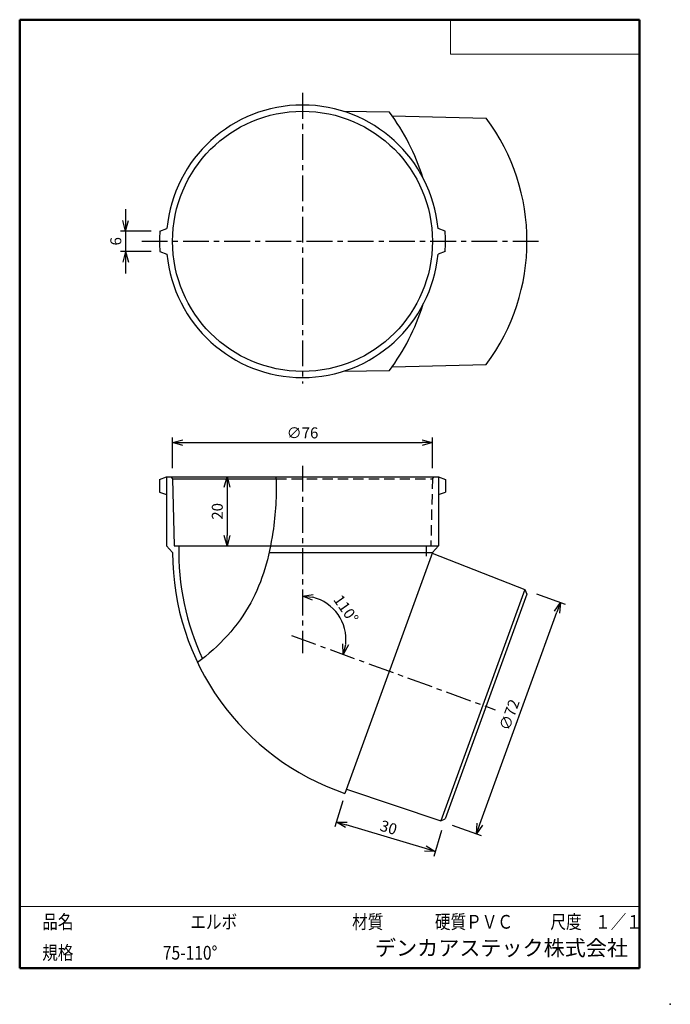
# Model space of a CAD drawing. Units: millimetres. Extents: x -85 to 105, y -148 to 138.
import ezdxf

# ---------------------------------------------------------------- set-up
doc = ezdxf.new("R2010")
doc.units = ezdxf.units.MM
doc.linetypes.add('CENTER', pattern=[12, 7.5, -1.5, 1.5, -1.5])
doc.linetypes.add('DASHED', pattern=[4.5, 3, -1.5])
doc.layers.add('VIEW0001', color=7, linetype='Continuous')
doc.styles.get("Standard").update_dxf_attribs({"font": 'ROMANS', "bigfont": 'BIGFONT'})
doc.dimstyles.new('ISO-25', dxfattribs={"dimtxt": 2.5, "dimasz": 2.5, "dimexe": 1.25, "dimexo": 0.625, "dimtad": 1, "dimtxsty": 'Standard', "dimcen": 2.5, "dimadec": 0, "dimazin": 0, "dimtfac": 1, "dimtmove": 0, "dimatfit": 3, "dimfxl": 1, "dimarcsym": 0})

# ---------------------------------------------------------------- blocks, each defined once
blk = doc.blocks.new('*D2')
at = {"color": 7, "linetype": 'Continuous', "transparency": 16777216}
for p, q in [((-53.66, 82.86), (-53.66, 64.16)), ((-53.66, 76.51), (-54.48, 79.57)), ((-53.66, 76.51), (-52.85, 79.57)), ((-46.2, 76.51), (-55.16, 76.51)), ((-46.2, 70.51), (-55.16, 70.51)), ((-53.66, 70.51), (-54.48, 67.46)), ((-53.66, 70.51), (-52.85, 67.46))]:
    blk.add_line(p, q, dxfattribs=at)
at = {"layer": 'Defpoints', "color": 0, "transparency": 16777216}
for p in [(-43.66, 76.51), (-53.66, 70.51), (-43.66, 70.51)]:
    blk.add_point(p, dxfattribs=at)
at = {"color": 1, "transparency": 16777216, "insert": (-56.08, 73.52), "char_height": 3.2, "attachment_point": 5, "rotation": 90}
blk.add_mtext('6', dxfattribs=at)
blk = doc.blocks.new('_OPEN30')
at = {"color": 0, "linetype": 'ByBlock', "lineweight": -2}
for p, q in [((-1, 0.267949), (0, 0)), ((0, 0), (-1, -0.267949)), ((0, 0), (-1, 0))]:
    blk.add_line(p, q, dxfattribs=at)
blk = doc.blocks.new('*D3')
at = {"color": 0, "lineweight": -2, "transparency": 16777216}
for p, q in [((9.6, -89.29), (7.32, -96.89)), ((33.67, -103.2), (10.63, -96.31)), ((38.39, -97.9), (36.12, -105.5))]:
    blk.add_line(p, q, dxfattribs=at)
at = {"layer": 'Defpoints', "color": 0, "transparency": 16777216}
for p in [(10.32, -86.86), (7.75, -95.46), (39.12, -95.46)]:
    blk.add_point(p, dxfattribs=at)
at = {"color": 0, "lineweight": -2, "transparency": 16777216, "xscale": 3, "yscale": 3, "zscale": 3}
for p, rotation in [((7.75, -95.46), 163.3585810494758), ((36.55, -104.06), 343.3585810494758)]:
    blk.add_blockref('_OPEN30', p, dxfattribs=dict(at, rotation=rotation))
at = {"color": 1, "transparency": 16777216, "insert": (22.84, -97.45), "char_height": 3.2, "attachment_point": 5, "rotation": 343.3586}
blk.add_mtext('30', dxfattribs=at)
blk = doc.blocks.new('*D4')
at = {"color": 0, "lineweight": -2, "transparency": 16777216}
for p, q in [((65.99, -29.05), (74.41, -32.11)), ((49.54, -96.06), (71.98, -34.42)), ((41.5, -96.33), (49.92, -99.39))]:
    blk.add_line(p, q, dxfattribs=at)
at = {"layer": 'Defpoints', "color": 0, "transparency": 16777216}
for p in [(63.61, -28.18), (73, -31.6), (39.12, -95.46)]:
    blk.add_point(p, dxfattribs=at)
at = {"color": 0, "lineweight": -2, "transparency": 16777216, "xscale": 3, "yscale": 3, "zscale": 3}
for p, rotation in [((73, -31.6), 69.99999934060688), ((48.51, -98.88), 249.9999993406068)]:
    blk.add_blockref('_OPEN30', p, dxfattribs=dict(at, rotation=rotation))
at = {"color": 1, "transparency": 16777216, "insert": (58.49, -64.41), "char_height": 3.2, "attachment_point": 5, "rotation": 70}
blk.add_mtext('∅72', dxfattribs=at)
blk = doc.blocks.new('*D5')
at = {"color": 0, "lineweight": -2, "transparency": 16777216}
for p, q in [((-39.97, 7.48), (-39.97, 16.44)), ((-36.97, 14.94), (32.73, 14.94)), ((35.73, 7.48), (35.73, 16.44))]:
    blk.add_line(p, q, dxfattribs=at)
at = {"layer": 'Defpoints', "color": 0, "transparency": 16777216}
for p in [(35.73, 14.94), (-39.97, 4.94), (35.73, 4.94)]:
    blk.add_point(p, dxfattribs=at)
at = {"color": 0, "lineweight": -2, "transparency": 16777216, "xscale": 3, "yscale": 3, "zscale": 3, "rotation": 180}
blk.add_blockref('_OPEN30', (-39.97, 14.94), dxfattribs=at)
at = {"color": 0, "lineweight": -2, "transparency": 16777216, "xscale": 3, "yscale": 3, "zscale": 3}
blk.add_blockref('_OPEN30', (35.73, 14.94), dxfattribs=at)
at = {"color": 1, "transparency": 16777216, "insert": (-2.12, 17.36), "char_height": 3.2, "attachment_point": 5}
blk.add_mtext('∅76', dxfattribs=at)
blk = doc.blocks.new('*D6')
at = {"color": 0, "lineweight": -2, "transparency": 16777216}
blk.add_arc((-2.12, -42.35), 12.65, 353.6213, 76.3787, dxfattribs=at)
at = {"layer": 'Defpoints', "color": 0, "transparency": 16777216}
for p in [(-2.12, 8.18), (5.43, -32.21), (-2.12, -42.35), (54.01, -62.79)]:
    blk.add_point(p, dxfattribs=at)
at = {"color": 0, "lineweight": -2, "transparency": 16777216, "xscale": 3, "yscale": 3, "zscale": 3}
for p, rotation in [((-2.12, -29.71), 173.1893550216532), ((9.76, -46.68), 256.8106443189536)]:
    blk.add_blockref('_OPEN30', p, dxfattribs=dict(at, rotation=rotation))
at = {"color": 1, "transparency": 16777216, "insert": (10.21, -33.72), "char_height": 3.2, "attachment_point": 5, "rotation": 304.9985}
blk.add_mtext('110°', dxfattribs=at)
blk = doc.blocks.new('*D7')
at = {"color": 0, "lineweight": -2, "transparency": 16777216}
blk.add_line((-24.11, 1.94), (-24.11, -12.06), dxfattribs=at)
at = {"layer": 'Defpoints', "color": 0, "transparency": 16777216}
for p in [(-41.77, 4.94), (-24.11, -15.06), (-11.45, -15.06)]:
    blk.add_point(p, dxfattribs=at)
at = {"color": 0, "lineweight": -2, "transparency": 16777216, "xscale": 3, "yscale": 3, "zscale": 3}
for p, rotation in [((-24.11, 4.94), 90.00000000000003), ((-24.11, -15.06), 270)]:
    blk.add_blockref('_OPEN30', p, dxfattribs=dict(at, rotation=rotation))
at = {"color": 1, "transparency": 16777216, "insert": (-26.53, -5.06), "char_height": 3.2, "attachment_point": 5, "rotation": 90}
blk.add_mtext('20', dxfattribs=at)

msp = doc.modelspace()

# ---------------------------------------------------------------- linework, layer by layer
at = {"color": 7, "linetype": 'CENTER'}
for p, q in [((-2.122, 116.679), (-2.122, 32.094)), ((-48.915, 73.514), (67.102, 73.514)), ((-2.122, 8.181), (-2.122, -46.373)), ((-5.364, -41.174), (54.015, -62.786))]:
    msp.add_line(p, q, dxfattribs=at)
at = {"color": 7, "linetype": 'Continuous'}
for p, q in [((23.17, 111.114), (9.812, 111.325)), ((23.958, 110.043), (51.361, 109.314)), ((-43.664, 76.514), (-41.594, 77.267)), ((39.419, 76.514), (37.35, 77.267)), ((-43.664, 70.514), (-41.594, 69.761)), ((39.419, 70.514), (37.35, 69.761)), ((23.958, 36.985), (51.361, 37.714)), ((9.812, 35.703), (23.17, 35.914)), ((-43.772, 4.214), (-41.772, 4.942)), ((-43.772, 4.214), (-43.772, 0.542)), ((-41.772, 4.942), (37.528, 4.942)), ((-41.772, 4.942), (-41.772, -15.058)), ((-40.46, 4.942), (-39.96, 4.442)), ((-39.96, 4.442), (-39.472, -15.058)), ((-39.96, 4.442), (-9.826, 4.442)), ((37.528, 4.942), (37.528, -15.058)), ((37.528, 4.942), (39.528, 4.214)), ((39.528, 4.214), (39.528, 0.542)), ((-43.772, 0.542), (-41.772, -0.186)), ((37.528, -0.186), (39.528, 0.542)), ((-41.772, -15.058), (-39.972, -17.058)), ((-39.472, -15.058), (-11.449, -15.058)), ((-11.872, -17.058), (35.728, -17.058)), ((-11.449, -15.058), (37.528, -15.058)), ((35.728, -17.058), (10.225, -87.126)), ((37.528, -15.058), (35.728, -17.058)), ((35.671, -17.214), (62.674, -27.814)), ((62.674, -27.814), (38.169, -95.143)), ((62.674, -27.814), (63.254, -29.144)), ((63.254, -29.144), (39.467, -94.497)), ((10.669, -85.906), (38.169, -95.143)), ((38.169, -95.143), (39.467, -94.497))]:
    msp.add_line(p, q, dxfattribs=at)
at = {"color": 7, "linetype": 'DASHED'}
for p, q in [((-9.826, 4.442), (35.715, 4.442)), ((35.715, 4.442), (35.228, -15.058)), ((35.715, 4.442), (36.215, 4.942)), ((33.878, -15.058), (33.878, -18.477))]:
    msp.add_line(p, q, dxfattribs=at)
at = {"color": 7, "linetype": 'Continuous'}
msp.add_circle((-2.122, 73.514), 37.85, dxfattribs=at)
for centre, radius, start, end in [((-2.122, 73.514), 39.65, 5.4319, 174.56811), ((-26.843, 73.514), 62.57, 17.27214, 36.93619), ((3.427, 73.514), 59.827, 323.24512, 36.75488), ((-2.122, 73.514), 41.65, 175.86948, 184.13052), ((-2.122, 73.514), 41.65, 355.86948, 4.13052), ((-2.122, 73.514), 39.65, 185.43189, 354.5681), ((-26.843, 73.514), 62.57, 323.06381, 342.72786), ((34.028, -17.058), 74, 179.99999, 251.23698), ((34.028, -17.058), 72.178, 178.41216, 205.33958)]:
    msp.add_arc(centre, radius, start, end, dxfattribs=at)
msp.add_open_spline([(-9.847, 4.942), (-9.604, -0.421), (-10.432, -12.988), (-15.801, -33.061), (-26.47, -44.448), (-32.683, -49.086)], degree=3, knots=[0, 0, 0, 0, 16.1040985, 37.6728262, 60.9327222, 60.9327222, 60.9327222, 60.9327222], dxfattribs=at)
at = {"layer": 'VIEW0001', "color": 7, "linetype": 'Continuous', "lineweight": 50}
for p, q in [((-84.5, 138), (-84.5, -138)), ((-84.5, 138), (96, 138)), ((96, 138), (96, -138)), ((-84.5, -138), (96, -138))]:
    msp.add_line(p, q, dxfattribs=at)
at = {"layer": 'VIEW0001', "color": 7, "linetype": 'Continuous', "lineweight": 20}
for p, q in [((41, 138), (41, 128)), ((41, 128), (96, 128)), ((-84.5, -120), (96, -120))]:
    msp.add_line(p, q, dxfattribs=at)
at = {"layer": 'VIEW0001', "color": 7, "linetype": 'Continuous', "const_width": 0.001}
for points in [[(-64.5, -138), (-64.5, -120)], [(5.75, -138), (5.75, -120)], [(25.75, -129), (25.75, -120)], [(66, -129), (66, -120)], [(81, -129), (81, -120)], [(96, -129), (-84.5, -129)]]:
    msp.add_lwpolyline(points, dxfattribs=at)
at = {"layer": 'VIEW0001', "color": 7}
msp.add_point((105, -148.5), dxfattribs=at)

# ---------------------------------------------------------------- texts
at = {"layer": 'VIEW0001', "color": 1, "attachment_point": 7}
for s, insert, char_height in [('{\\W0.833333;品名}', (-77.929, -126.5), 4), ('{\\W0.833333;エルボ}', (-34.804, -126.5), 4), ('{\\W0.833333;材質}', (12.321, -126.5), 4), ('{\\W0.833333;硬質ＰＶＣ}', (36.446, -126.5), 4), ('{\\W0.833333;尺度}', (70.071, -126.5), 4), ('{\\W0.83333;１／１}', (83.071, -126.5), 4), ('{\\W0.833333;規格}', (-77.929, -135.5), 4), ('{\\W0.833333;75-110°}', (-42.804, -135.5), 4), ('デンカアステック株式会社', (18.986, -135.75), 4.5)]:
    msp.add_mtext(s, dxfattribs=dict(at, insert=insert, char_height=char_height))

# ---------------------------------------------------------------- dimensions: what is measured, and where the dimension line sits
at = {"color": 7}
for base, p1, p2, angle, override, picture, middle, dimtype in [((-53.662, 70.514), (-43.664, 76.514), (-43.664, 70.514), 90, {"dimtxt": 3.2, "dimasz": 3, "dimexe": 1.5, "dimexo": 2.54, "dimgap": 0.8, "dimtad": 1, "dimtih": 0, "dimtoh": 0, "dimdec": 0, "dimlfac": 1, "dimdsep": 46, "dimblk1": 'OPEN30', "dimblk2": 'OPEN30', "dimsah": 1, "dimse1": 0, "dimse2": 0, "dimclrt": 1, "dimtmove": 0}, '*D2', (-53.662, 73.515), 160), ((-24.111, -15.058), (-41.772, 4.942), (-11.449, -15.058), 90, {"dimtxt": 3.2, "dimasz": 3, "dimexe": 1.5, "dimexo": 2.54, "dimgap": 0.8, "dimtad": 1, "dimtih": 0, "dimtoh": 0, "dimdec": 0, "dimlfac": 1, "dimdsep": 46, "dimblk1": 'OPEN30', "dimblk2": 'OPEN30', "dimsah": 1, "dimse1": 1, "dimse2": 1, "dimclrt": 1, "dimtmove": 0}, '*D7', (-24.111, -5.057), 160), ((7.753, -95.455), (39.117, -95.461), (10.324, -86.855), 163.35858, {"dimtxt": 3.2, "dimasz": 3, "dimexe": 1.5, "dimexo": 2.54, "dimgap": 0.8, "dimtad": 1, "dimtih": 0, "dimtoh": 0, "dimdec": 0, "dimlfac": 1, "dimdsep": 46, "dimblk1": 'OPEN30', "dimblk2": 'OPEN30', "dimsah": 1, "dimse1": 0, "dimse2": 0, "dimclrt": 1, "dimtmove": 0}, '*D3', (22.15, -99.758), 161)]:
    dim = msp.add_linear_dim(base=base, p1=p1, p2=p2, angle=angle, dimstyle='ISO-25', override=override, dxfattribs=at)
    dim.commit()
    dim.dimension.update_dxf_attribs({"geometry": picture, "text_midpoint": middle, "dimtype": dimtype})
for base, p1, p2, angle, picture, middle, dimtype in [((35.728, 14.942), (-39.972, 4.942), (35.728, 4.942), 180, '*D5', (-2.121, 14.942), 160), ((73.003, -31.6), (39.117, -95.461), (63.605, -28.179), 70, '*D4', (60.759, -65.24), 161)]:
    dim = msp.add_linear_dim(base=base, p1=p1, p2=p2, angle=angle, text='∅<>', dimstyle='ISO-25', override={"dimtxt": 3.2, "dimasz": 3, "dimexe": 1.5, "dimexo": 2.54, "dimgap": 0.8, "dimtad": 1, "dimtih": 0, "dimtoh": 0, "dimdec": 0, "dimlfac": 1, "dimdsep": 46, "dimblk1": 'OPEN30', "dimblk2": 'OPEN30', "dimsah": 1, "dimse1": 0, "dimse2": 0, "dimclrt": 1, "dimtmove": 0}, dxfattribs=at)
    dim.commit()
    dim.dimension.update_dxf_attribs({"geometry": picture, "text_midpoint": middle, "dimtype": dimtype})
dim = msp.add_angular_dim_3p(base=(5.431, -32.208), center=(-2.122, -42.354), p1=(54.015, -62.786), p2=(-2.122, 8.181), dimstyle='ISO-25', override={"dimtxt": 3.2, "dimasz": 3, "dimexe": 1.499999, "dimexo": 2.54, "dimgap": 0.8, "dimtad": 1, "dimtih": 0, "dimtoh": 0, "dimlfac": 0.025361, "dimdsep": 46, "dimblk1": 'OPEN30', "dimblk2": 'OPEN30', "dimsah": 1, "dimse1": 1, "dimse2": 1, "dimclrt": 1, "dimaunit": 1, "dimadec": 0, "dimtmove": 0}, dxfattribs=at)
dim.commit()
dim.dimension.update_dxf_attribs({"geometry": '*D6', "text_midpoint": (8.239, -35.099), "dimtype": 165})

doc.saveas('drawing.dxf')
